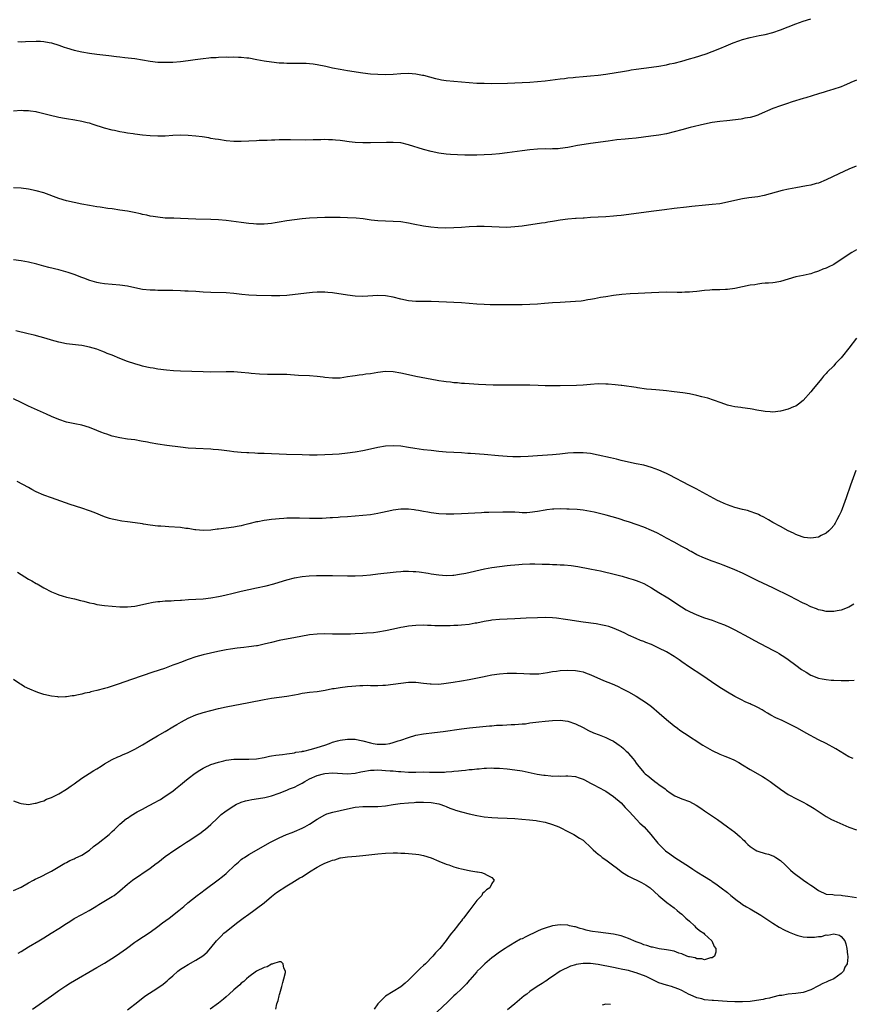
# Model space of a CAD drawing. Units: inches. Extents: x 2574000 to 2577000, y 1554000 to 1557000.
# Drawn here: x 2574855 to 2575074, y 1556140 to 1556400 of the extents above; entities that cross this region are included whole.
import ezdxf

# ---------------------------------------------------------------- set-up
doc = ezdxf.new("R2010")
doc.units = ezdxf.units.IN
doc.header["$MEASUREMENT"] = 0
doc.layers.add('LD25741554_10ft', color=62, linetype='Continuous')

msp = doc.modelspace()

# ---------------------------------------------------------------- linework, layer by layer
at = {"layer": 'LD25741554_10ft'}
for points, elevation in [([(2574854.18, 1556393.82), (2574855, 1556393.78), (2574856.16, 1556393.84), (2574859, 1556393.93), (2574860.12, 1556393.88), (2574861, 1556393.82), (2574862.45, 1556393.55), (2574863, 1556393.43), (2574865, 1556392.83), (2574866.36, 1556392.36), (2574867, 1556392.13), (2574869, 1556391.52), (2574871, 1556391.07), (2574873, 1556390.74), (2574875, 1556390.47), (2574878.1, 1556390.1), (2574880.11, 1556389.89), (2574881, 1556389.78), (2574882.35, 1556389.65), (2574885, 1556389.35), (2574887, 1556389.04), (2574889, 1556388.68), (2574891, 1556388.42), (2574892.38, 1556388.38), (2574893, 1556388.34), (2574894.4, 1556388.4), (2574895, 1556388.41), (2574897, 1556388.58), (2574899, 1556388.85), (2574900.88, 1556389.12), (2574903, 1556389.39), (2574904.49, 1556389.51), (2574905, 1556389.59), (2574906.35, 1556389.65), (2574907, 1556389.72), (2574909, 1556389.76), (2574909.74, 1556389.74), (2574911, 1556389.76), (2574912.26, 1556389.74), (2574913, 1556389.69), (2574914.45, 1556389.55), (2574915, 1556389.48), (2574917.1, 1556389.1), (2574919, 1556388.73), (2574921, 1556388.45), (2574923, 1556388.24), (2574924.18, 1556388.18), (2574925, 1556388.1), (2574926.11, 1556388.11), (2574927, 1556388.09), (2574929, 1556388.14), (2574930.08, 1556388.08), (2574931, 1556388.06), (2574931.91, 1556387.91), (2574933, 1556387.77), (2574935.3, 1556387.3), (2574937, 1556386.91), (2574939, 1556386.5), (2574941, 1556386.16), (2574945, 1556385.58), (2574947, 1556385.35), (2574949, 1556385.21), (2574951, 1556385.17), (2574953, 1556385.26), (2574955, 1556385.42), (2574957, 1556385.48), (2574959, 1556385.32), (2574960.71, 1556385), (2574961, 1556384.94), (2574964.12, 1556384.12), (2574965, 1556383.92), (2574965.77, 1556383.77), (2574967, 1556383.57), (2574969, 1556383.36), (2574973, 1556383), (2574975, 1556382.88), (2574977, 1556382.81), (2574979, 1556382.8), (2574983.11, 1556382.89), (2574985, 1556382.91), (2574987.01, 1556382.99), (2574989, 1556383.14), (2574991, 1556383.3), (2574993, 1556383.49), (2574997, 1556383.99), (2574998.1, 1556384.1), (2574999, 1556384.22), (2575000.36, 1556384.36), (2575001, 1556384.44), (2575003, 1556384.62), (2575005, 1556384.74), (2575007, 1556384.93), (2575009, 1556385.23), (2575013.96, 1556386.04), (2575015, 1556386.23), (2575015.68, 1556386.32), (2575017, 1556386.56), (2575019, 1556386.82), (2575021, 1556387.06), (2575023, 1556387.36), (2575025, 1556387.72), (2575025.9, 1556387.9), (2575027, 1556388.14), (2575029, 1556388.64), (2575031, 1556389.22), (2575032.36, 1556389.64), (2575035.39, 1556390.61), (2575037, 1556391.17), (2575039, 1556391.98), (2575040.71, 1556392.71), (2575042.53, 1556393.47), (2575043.99, 1556394.01), (2575045, 1556394.36), (2575047, 1556394.92), (2575049.38, 1556395.38), (2575051, 1556395.67), (2575053, 1556396.2), (2575055, 1556396.91), (2575057, 1556397.72), (2575059, 1556398.47), (2575061, 1556399.16), (2575063, 1556399.8)], 7190), ([(2575075, 1556383.62), (2575073.56, 1556383), (2575073.18, 1556382.82), (2575071.77, 1556382.23), (2575071, 1556381.93), (2575068.81, 1556381.19), (2575068.16, 1556381), (2575067, 1556380.63), (2575066.49, 1556380.49), (2575065, 1556380.01), (2575061.66, 1556379), (2575061, 1556378.78), (2575058.07, 1556377.93), (2575056.55, 1556377.45), (2575055, 1556376.91), (2575053, 1556376.17), (2575049.42, 1556374.58), (2575049, 1556374.41), (2575047.96, 1556374.04), (2575047, 1556373.81), (2575045.6, 1556373.6), (2575045, 1556373.46), (2575044.61, 1556373.39), (2575040.91, 1556372.91), (2575039, 1556372.73), (2575037, 1556372.49), (2575035, 1556372.1), (2575031.19, 1556371.19), (2575029, 1556370.6), (2575027, 1556370.03), (2575025, 1556369.54), (2575023, 1556369.19), (2575020.87, 1556368.87), (2575017, 1556368.37), (2575015, 1556368.16), (2575014.09, 1556368.09), (2575011.89, 1556367.89), (2575009.6, 1556367.6), (2575005, 1556366.93), (2575003.3, 1556366.7), (2575001.57, 1556366.43), (2574999.87, 1556366.13), (2574999, 1556365.95), (2574997, 1556365.65), (2574996.41, 1556365.59), (2574995, 1556365.53), (2574994.49, 1556365.51), (2574993, 1556365.53), (2574991, 1556365.47), (2574989, 1556365.3), (2574987, 1556365.04), (2574983, 1556364.49), (2574981, 1556364.24), (2574979, 1556364.05), (2574977, 1556363.94), (2574975, 1556363.88), (2574973.86, 1556363.86), (2574971.86, 1556363.86), (2574969.94, 1556363.94), (2574968.09, 1556364.09), (2574967, 1556364.2), (2574965, 1556364.45), (2574963, 1556364.82), (2574961, 1556365.35), (2574957, 1556366.64), (2574955, 1556367.1), (2574953, 1556367.25), (2574951.26, 1556367.26), (2574947, 1556367.15), (2574945, 1556367.13), (2574943, 1556367.22), (2574941.4, 1556367.4), (2574939.63, 1556367.63), (2574939, 1556367.72), (2574937.82, 1556367.82), (2574937, 1556367.92), (2574935.93, 1556367.93), (2574935, 1556367.98), (2574933.95, 1556367.95), (2574933, 1556367.94), (2574931.9, 1556367.9), (2574929.88, 1556367.88), (2574925.96, 1556367.96), (2574925, 1556367.96), (2574923, 1556367.9), (2574921.83, 1556367.83), (2574921, 1556367.82), (2574919.78, 1556367.78), (2574919, 1556367.78), (2574917.73, 1556367.73), (2574917, 1556367.71), (2574915, 1556367.58), (2574913, 1556367.47), (2574911, 1556367.5), (2574909, 1556367.68), (2574907, 1556367.98), (2574906.14, 1556368.14), (2574905, 1556368.32), (2574904.43, 1556368.43), (2574902.68, 1556368.68), (2574901, 1556368.91), (2574899, 1556369.11), (2574897, 1556369.16), (2574895, 1556369.05), (2574893, 1556368.91), (2574891, 1556368.87), (2574889, 1556368.97), (2574887, 1556369.16), (2574885, 1556369.41), (2574884.51, 1556369.49), (2574883, 1556369.69), (2574882.13, 1556369.87), (2574881, 1556370.03), (2574879.65, 1556370.35), (2574879, 1556370.46), (2574877.01, 1556371.01), (2574873.99, 1556371.99), (2574873, 1556372.28), (2574872.44, 1556372.44), (2574871, 1556372.78), (2574869.13, 1556373.13), (2574867, 1556373.5), (2574866.42, 1556373.58), (2574865, 1556373.85), (2574862.4, 1556374.4), (2574861, 1556374.82), (2574859.23, 1556375.23), (2574859, 1556375.31), (2574857.5, 1556375.5), (2574857, 1556375.59), (2574855.61, 1556375.61), (2574855, 1556375.64), (2574853, 1556375.48)], 7180), ([(2575074.93, 1556361), (2575073, 1556360.22), (2575070.35, 1556359), (2575067, 1556357.42), (2575065, 1556356.56), (2575064.4, 1556356.4), (2575063, 1556356), (2575061.81, 1556355.81), (2575059, 1556355.31), (2575057.08, 1556354.92), (2575055.43, 1556354.57), (2575053.83, 1556354.17), (2575050.73, 1556353.27), (2575049, 1556352.92), (2575046.62, 1556352.62), (2575045, 1556352.39), (2575043, 1556351.98), (2575041, 1556351.5), (2575039, 1556351.11), (2575037, 1556350.87), (2575035.28, 1556350.72), (2575031.66, 1556350.34), (2575030.23, 1556350.23), (2575027, 1556349.87), (2575024.46, 1556349.54), (2575020.96, 1556349.04), (2575019, 1556348.78), (2575013, 1556348.05), (2575011.94, 1556347.94), (2575011, 1556347.85), (2575009, 1556347.69), (2575005, 1556347.46), (2575003.34, 1556347.34), (2575003, 1556347.34), (2575001.19, 1556347.2), (2575001, 1556347.2), (2574999, 1556347.01), (2574997, 1556346.75), (2574995.5, 1556346.5), (2574995, 1556346.44), (2574993.77, 1556346.23), (2574993, 1556346.12), (2574992.04, 1556345.96), (2574987, 1556345.21), (2574985, 1556344.98), (2574982.89, 1556344.89), (2574980.93, 1556344.93), (2574978.98, 1556345.02), (2574977, 1556345.09), (2574975, 1556345.08), (2574973, 1556345), (2574971, 1556344.87), (2574969, 1556344.76), (2574966.71, 1556344.71), (2574964.75, 1556344.75), (2574962.91, 1556344.91), (2574961, 1556345.18), (2574958.27, 1556345.73), (2574957, 1556346.01), (2574955, 1556346.31), (2574953, 1556346.47), (2574951, 1556346.53), (2574949, 1556346.64), (2574947.18, 1556346.82), (2574945.1, 1556347.1), (2574943.3, 1556347.3), (2574941, 1556347.43), (2574939, 1556347.47), (2574937, 1556347.47), (2574935.45, 1556347.45), (2574935, 1556347.46), (2574933, 1556347.42), (2574931, 1556347.3), (2574929, 1556347.11), (2574927, 1556346.86), (2574925, 1556346.56), (2574923, 1556346.22), (2574921.94, 1556346.06), (2574921, 1556345.89), (2574919, 1556345.72), (2574918.28, 1556345.72), (2574917, 1556345.75), (2574916.2, 1556345.8), (2574915, 1556345.92), (2574913, 1556346.14), (2574909, 1556346.68), (2574907, 1556346.88), (2574905, 1556346.98), (2574901, 1556347.06), (2574897, 1556347.25), (2574895.27, 1556347.27), (2574895, 1556347.29), (2574893.32, 1556347.32), (2574893, 1556347.34), (2574891, 1556347.53), (2574889.77, 1556347.77), (2574889, 1556347.86), (2574888.1, 1556348.1), (2574887, 1556348.29), (2574886.44, 1556348.44), (2574884.79, 1556348.79), (2574883, 1556349.12), (2574881, 1556349.45), (2574879, 1556349.74), (2574877.88, 1556349.88), (2574875.84, 1556350.16), (2574875, 1556350.27), (2574873, 1556350.6), (2574871.04, 1556351), (2574867, 1556351.9), (2574865, 1556352.46), (2574861, 1556353.96), (2574859, 1556354.53), (2574857, 1556354.93), (2574855, 1556355.2), (2574853, 1556355.31)], 7170), ([(2575075.02, 1556338.98), (2575073.77, 1556338.23), (2575072.55, 1556337.45), (2575071.93, 1556337), (2575071, 1556336.39), (2575069, 1556335.13), (2575067.56, 1556334.44), (2575067, 1556334.14), (2575066.15, 1556333.85), (2575065, 1556333.34), (2575064.72, 1556333.28), (2575063.85, 1556333), (2575063, 1556332.68), (2575062.55, 1556332.55), (2575061, 1556332.2), (2575059, 1556331.82), (2575057, 1556331.25), (2575055, 1556330.61), (2575053.63, 1556330.37), (2575053, 1556330.29), (2575051.82, 1556330.18), (2575051, 1556330.16), (2575050.09, 1556330.09), (2575049, 1556329.95), (2575048.21, 1556329.79), (2575047, 1556329.63), (2575045, 1556329.23), (2575043, 1556328.8), (2575041, 1556328.53), (2575040.5, 1556328.5), (2575039, 1556328.45), (2575038.41, 1556328.41), (2575037, 1556328.44), (2575036.35, 1556328.35), (2575035, 1556328.28), (2575033, 1556328), (2575031.93, 1556327.93), (2575031, 1556327.8), (2575029.8, 1556327.8), (2575029, 1556327.74), (2575027.77, 1556327.77), (2575025, 1556327.78), (2575023, 1556327.71), (2575021, 1556327.61), (2575017.48, 1556327.48), (2575015.37, 1556327.37), (2575013.2, 1556327.2), (2575011, 1556326.95), (2575009, 1556326.63), (2575007.61, 1556326.39), (2575006.05, 1556326.05), (2575005, 1556325.86), (2575004.24, 1556325.76), (2575003, 1556325.52), (2575002.51, 1556325.49), (2575001, 1556325.32), (2574997, 1556325.11), (2574994.99, 1556324.99), (2574992.84, 1556324.84), (2574991, 1556324.68), (2574989, 1556324.53), (2574987, 1556324.46), (2574979, 1556324.49), (2574978.51, 1556324.51), (2574977, 1556324.55), (2574975, 1556324.68), (2574971, 1556324.98), (2574965, 1556325.31), (2574963, 1556325.36), (2574961, 1556325.35), (2574959, 1556325.38), (2574957, 1556325.58), (2574955, 1556326), (2574953, 1556326.51), (2574951, 1556326.86), (2574949, 1556326.93), (2574945, 1556326.72), (2574943, 1556326.79), (2574941, 1556327.02), (2574937, 1556327.63), (2574935.76, 1556327.76), (2574935, 1556327.82), (2574933.85, 1556327.85), (2574933, 1556327.84), (2574931.74, 1556327.74), (2574931, 1556327.67), (2574927.17, 1556327.17), (2574925, 1556326.95), (2574923.13, 1556326.87), (2574921, 1556326.88), (2574917, 1556326.96), (2574915.03, 1556327.03), (2574913.19, 1556327.19), (2574911, 1556327.45), (2574909, 1556327.62), (2574905, 1556327.69), (2574903, 1556327.79), (2574901, 1556327.96), (2574899, 1556328.1), (2574898.12, 1556328.12), (2574897, 1556328.19), (2574895, 1556328.25), (2574892.3, 1556328.3), (2574891, 1556328.29), (2574890.32, 1556328.32), (2574889, 1556328.34), (2574887, 1556328.56), (2574884.97, 1556328.97), (2574883, 1556329.41), (2574881, 1556329.68), (2574879, 1556329.82), (2574877, 1556329.99), (2574875.8, 1556330.2), (2574875, 1556330.36), (2574873.08, 1556330.92), (2574871.51, 1556331.51), (2574871, 1556331.68), (2574869, 1556332.46), (2574867.45, 1556333), (2574866.79, 1556333.21), (2574865, 1556333.68), (2574862.32, 1556334.32), (2574861, 1556334.65), (2574859.16, 1556335.16), (2574857, 1556335.69), (2574855, 1556336.07), (2574853, 1556336.36)], 7160), ([(2575075, 1556315.75), (2575073, 1556313.04), (2575071.34, 1556311), (2575071, 1556310.54), (2575069.5, 1556309), (2575069, 1556308.43), (2575067.27, 1556306.73), (2575067, 1556306.38), (2575066.31, 1556305.69), (2575065.78, 1556305), (2575064.14, 1556303), (2575063.6, 1556302.4), (2575063, 1556301.56), (2575061, 1556299.26), (2575059.7, 1556298.3), (2575059, 1556297.8), (2575058.41, 1556297.59), (2575057, 1556297.02), (2575055, 1556296.49), (2575053, 1556296.26), (2575052.32, 1556296.32), (2575051, 1556296.38), (2575050.45, 1556296.45), (2575048.73, 1556296.73), (2575047.55, 1556297), (2575047, 1556297.11), (2575045, 1556297.39), (2575044.58, 1556297.42), (2575043, 1556297.63), (2575042.21, 1556297.79), (2575041, 1556298.08), (2575039.35, 1556298.65), (2575037.39, 1556299.39), (2575035.88, 1556299.88), (2575034.3, 1556300.3), (2575033, 1556300.62), (2575031, 1556301.04), (2575029.31, 1556301.31), (2575027, 1556301.61), (2575026.33, 1556301.67), (2575025, 1556301.83), (2575024.1, 1556301.9), (2575022.13, 1556302.13), (2575021, 1556302.2), (2575019.68, 1556302.32), (2575017.38, 1556302.62), (2575017, 1556302.69), (2575013.22, 1556303.22), (2575013, 1556303.24), (2575011.44, 1556303.44), (2575009.6, 1556303.6), (2575009, 1556303.64), (2575007, 1556303.65), (2575005, 1556303.52), (2575003, 1556303.35), (2575001.25, 1556303.25), (2574997, 1556303.19), (2574995, 1556303.15), (2574993, 1556303.15), (2574991.21, 1556303.21), (2574989, 1556303.32), (2574987.35, 1556303.35), (2574983, 1556303.3), (2574981.31, 1556303.31), (2574979.34, 1556303.34), (2574977.38, 1556303.38), (2574975.47, 1556303.47), (2574973, 1556303.65), (2574971.75, 1556303.75), (2574971, 1556303.8), (2574969.91, 1556303.91), (2574969, 1556303.95), (2574968.08, 1556304.08), (2574967, 1556304.17), (2574966.3, 1556304.3), (2574965, 1556304.5), (2574964.59, 1556304.59), (2574959, 1556305.65), (2574957, 1556306.06), (2574955, 1556306.5), (2574953, 1556306.83), (2574951, 1556306.91), (2574949, 1556306.7), (2574947, 1556306.36), (2574945.81, 1556306.19), (2574945, 1556306.05), (2574944.04, 1556305.96), (2574943, 1556305.8), (2574942.28, 1556305.72), (2574941, 1556305.5), (2574939, 1556305.21), (2574937, 1556305.15), (2574935, 1556305.34), (2574934.6, 1556305.4), (2574933, 1556305.59), (2574931, 1556305.75), (2574928.1, 1556305.9), (2574927, 1556305.98), (2574925.97, 1556306.02), (2574925, 1556306.1), (2574923.89, 1556306.11), (2574923, 1556306.14), (2574921.87, 1556306.13), (2574919.87, 1556306.13), (2574917.79, 1556306.21), (2574915.6, 1556306.4), (2574915, 1556306.47), (2574913, 1556306.66), (2574911, 1556306.8), (2574909, 1556306.85), (2574905, 1556306.79), (2574903, 1556306.84), (2574897, 1556307.06), (2574895.14, 1556307.14), (2574893.28, 1556307.28), (2574891, 1556307.55), (2574889.78, 1556307.78), (2574889, 1556307.88), (2574888.11, 1556308.11), (2574887, 1556308.34), (2574886.48, 1556308.48), (2574884.93, 1556308.93), (2574883, 1556309.58), (2574881, 1556310.35), (2574879, 1556311.2), (2574877.71, 1556311.71), (2574877, 1556312.03), (2574876.27, 1556312.27), (2574875, 1556312.77), (2574873, 1556313.35), (2574871, 1556313.75), (2574870.13, 1556313.87), (2574867, 1556314.25), (2574865, 1556314.64), (2574863, 1556315.18), (2574861.6, 1556315.6), (2574858.48, 1556316.48), (2574856.88, 1556316.88), (2574853.6, 1556317.6)], 7150), ([(2575074.84, 1556280.84), (2575073.45, 1556277), (2575072.31, 1556273.69), (2575071.26, 1556270.74), (2575071, 1556270.09), (2575070.49, 1556269), (2575069.86, 1556267.86), (2575069.41, 1556267), (2575069.26, 1556266.74), (2575069, 1556266.37), (2575068.37, 1556265.63), (2575067.72, 1556265), (2575067, 1556264.36), (2575065.72, 1556263.72), (2575065, 1556263.33), (2575063, 1556263.01), (2575061.26, 1556263.26), (2575061, 1556263.27), (2575059.78, 1556263.78), (2575059, 1556264.01), (2575058.38, 1556264.38), (2575057, 1556265), (2575055, 1556266.13), (2575053, 1556267.2), (2575051.87, 1556267.87), (2575050.57, 1556268.57), (2575049.67, 1556269), (2575049.24, 1556269.24), (2575049, 1556269.34), (2575048.49, 1556269.51), (2575047, 1556270.09), (2575046.3, 1556270.3), (2575045, 1556270.61), (2575043, 1556271.12), (2575041, 1556271.83), (2575040.18, 1556272.18), (2575039, 1556272.72), (2575038.44, 1556273), (2575033.61, 1556275.61), (2575033, 1556275.91), (2575032.3, 1556276.3), (2575031, 1556276.94), (2575025.72, 1556279.72), (2575025, 1556280.04), (2575024.35, 1556280.35), (2575022.95, 1556280.95), (2575021, 1556281.67), (2575019, 1556282.23), (2575017, 1556282.65), (2575015, 1556283.03), (2575013, 1556283.48), (2575011.81, 1556283.81), (2575011, 1556283.99), (2575010.21, 1556284.21), (2575007, 1556284.92), (2575005, 1556285.3), (2575003, 1556285.53), (2575002.48, 1556285.52), (2575001, 1556285.55), (2575000.51, 1556285.49), (2574999, 1556285.39), (2574996.85, 1556285.15), (2574995, 1556284.99), (2574991, 1556284.76), (2574988.59, 1556284.59), (2574986.49, 1556284.49), (2574984.5, 1556284.5), (2574983, 1556284.56), (2574980.71, 1556284.71), (2574977, 1556285.06), (2574973.34, 1556285.34), (2574972.62, 1556285.38), (2574971, 1556285.5), (2574967, 1556285.72), (2574965, 1556285.89), (2574963, 1556286.1), (2574961, 1556286.34), (2574958.68, 1556286.68), (2574957, 1556286.95), (2574955, 1556287.25), (2574953, 1556287.38), (2574951, 1556287.25), (2574949, 1556286.89), (2574947, 1556286.45), (2574945, 1556286.06), (2574943, 1556285.71), (2574941, 1556285.43), (2574938.8, 1556285.2), (2574937, 1556285.07), (2574935, 1556284.98), (2574933, 1556284.93), (2574931, 1556284.92), (2574929, 1556284.96), (2574924.89, 1556285.12), (2574923, 1556285.16), (2574921, 1556285.23), (2574919, 1556285.32), (2574917.37, 1556285.36), (2574916.56, 1556285.44), (2574915, 1556285.48), (2574914.48, 1556285.52), (2574913, 1556285.59), (2574911, 1556285.79), (2574909.94, 1556285.94), (2574907.82, 1556286.18), (2574907, 1556286.3), (2574905.61, 1556286.39), (2574905, 1556286.45), (2574901, 1556286.64), (2574899, 1556286.77), (2574897, 1556286.97), (2574893.41, 1556287.41), (2574891, 1556287.76), (2574889, 1556288.13), (2574888.3, 1556288.3), (2574886.63, 1556288.63), (2574885, 1556288.9), (2574883, 1556289.14), (2574881, 1556289.43), (2574879, 1556289.9), (2574877.6, 1556290.4), (2574877, 1556290.59), (2574876.01, 1556291), (2574875, 1556291.44), (2574873, 1556292.22), (2574871, 1556292.8), (2574869.18, 1556293.18), (2574867, 1556293.62), (2574865, 1556294.25), (2574863, 1556295.11), (2574861.73, 1556295.72), (2574857, 1556297.82), (2574855, 1556298.75), (2574853, 1556299.72)], 7140), ([(2575074.29, 1556245.71), (2575073, 1556244.92), (2575071, 1556244.1), (2575069.9, 1556243.9), (2575069, 1556243.72), (2575067.77, 1556243.77), (2575067, 1556243.76), (2575066.03, 1556244.03), (2575065, 1556244.21), (2575064.46, 1556244.46), (2575063, 1556244.99), (2575061.66, 1556245.66), (2575061, 1556245.95), (2575058.91, 1556247), (2575057.65, 1556247.65), (2575053, 1556249.96), (2575049, 1556251.85), (2575046.6, 1556253), (2575045.54, 1556253.54), (2575045, 1556253.79), (2575043, 1556254.68), (2575041, 1556255.52), (2575039.94, 1556255.94), (2575039, 1556256.31), (2575037, 1556257.02), (2575035, 1556257.76), (2575033, 1556258.69), (2575031.5, 1556259.51), (2575031, 1556259.75), (2575030.21, 1556260.21), (2575029, 1556260.86), (2575027, 1556261.99), (2575025, 1556263.08), (2575023.74, 1556263.74), (2575022.41, 1556264.41), (2575021, 1556265.05), (2575019, 1556265.9), (2575017, 1556266.66), (2575015.26, 1556267.26), (2575013.74, 1556267.74), (2575013, 1556267.96), (2575012.21, 1556268.21), (2575009.1, 1556269.1), (2575007, 1556269.64), (2575005.89, 1556269.89), (2575005, 1556270.08), (2575003, 1556270.4), (2575001.42, 1556270.57), (2574999.31, 1556270.69), (2574998.69, 1556270.69), (2574997, 1556270.73), (2574995.3, 1556270.7), (2574995, 1556270.68), (2574993.48, 1556270.52), (2574993, 1556270.45), (2574991, 1556270.06), (2574989, 1556269.78), (2574988.24, 1556269.76), (2574987, 1556269.76), (2574986.22, 1556269.78), (2574985, 1556269.85), (2574984.14, 1556269.86), (2574983, 1556269.9), (2574981.91, 1556269.91), (2574978.18, 1556269.82), (2574977, 1556269.77), (2574976.24, 1556269.76), (2574971, 1556269.48), (2574969, 1556269.4), (2574967, 1556269.38), (2574965, 1556269.46), (2574963, 1556269.69), (2574962.14, 1556269.86), (2574961, 1556270.05), (2574959.68, 1556270.32), (2574959, 1556270.45), (2574958.5, 1556270.5), (2574957, 1556270.7), (2574955, 1556270.69), (2574953, 1556270.4), (2574951.87, 1556270.13), (2574949.73, 1556269.73), (2574949, 1556269.56), (2574947, 1556269.23), (2574944.99, 1556269.01), (2574943, 1556268.84), (2574941, 1556268.69), (2574939, 1556268.57), (2574938.53, 1556268.53), (2574937, 1556268.44), (2574936.38, 1556268.38), (2574934.26, 1556268.26), (2574933, 1556268.23), (2574931, 1556268.23), (2574928.33, 1556268.33), (2574926.35, 1556268.35), (2574925, 1556268.3), (2574924.24, 1556268.24), (2574923, 1556268.14), (2574922.03, 1556268.03), (2574921, 1556267.95), (2574919.77, 1556267.77), (2574919, 1556267.7), (2574917.36, 1556267.36), (2574917, 1556267.31), (2574915, 1556266.78), (2574913.57, 1556266.43), (2574913, 1556266.27), (2574911.91, 1556266.09), (2574911, 1556265.9), (2574909, 1556265.64), (2574907, 1556265.41), (2574906.62, 1556265.38), (2574905, 1556265.19), (2574903, 1556265.08), (2574901, 1556265.22), (2574900.75, 1556265.25), (2574899, 1556265.55), (2574898.39, 1556265.61), (2574897, 1556265.82), (2574893.93, 1556266.07), (2574893, 1556266.1), (2574891.8, 1556266.2), (2574891, 1556266.21), (2574889, 1556266.45), (2574887.27, 1556266.73), (2574887, 1556266.79), (2574885.08, 1556267.08), (2574883, 1556267.34), (2574881.54, 1556267.54), (2574879.84, 1556267.84), (2574879, 1556268.08), (2574878.26, 1556268.26), (2574877, 1556268.7), (2574874.22, 1556269.78), (2574873, 1556270.27), (2574871, 1556270.97), (2574867.94, 1556271.94), (2574863, 1556273.64), (2574861, 1556274.39), (2574859, 1556275.29), (2574857.89, 1556275.89), (2574857, 1556276.36), (2574854, 1556278)], 7130), ([(2574854.11, 1556254.11), (2574857, 1556252.28), (2574857.84, 1556251.84), (2574859, 1556251.13), (2574859.24, 1556251), (2574861, 1556249.97), (2574863, 1556248.93), (2574864.36, 1556248.36), (2574865, 1556248.13), (2574865.86, 1556247.86), (2574867, 1556247.55), (2574869.06, 1556247.07), (2574870.65, 1556246.65), (2574871.57, 1556246.43), (2574873, 1556246.03), (2574874.2, 1556245.8), (2574875, 1556245.61), (2574877, 1556245.33), (2574879, 1556245.13), (2574881, 1556244.97), (2574883, 1556244.93), (2574885, 1556245.13), (2574887, 1556245.54), (2574888.16, 1556245.84), (2574889.83, 1556246.17), (2574891, 1556246.34), (2574891.59, 1556246.41), (2574893, 1556246.52), (2574894.56, 1556246.56), (2574895.36, 1556246.64), (2574897, 1556246.72), (2574897.24, 1556246.76), (2574899.1, 1556246.9), (2574903, 1556247.11), (2574905, 1556247.3), (2574907, 1556247.65), (2574907.86, 1556247.86), (2574909, 1556248.12), (2574910.52, 1556248.52), (2574913, 1556249.09), (2574917, 1556249.93), (2574919.52, 1556250.48), (2574921.56, 1556251), (2574923, 1556251.42), (2574925, 1556252.08), (2574927, 1556252.64), (2574929, 1556252.97), (2574930.88, 1556253.12), (2574932.81, 1556253.19), (2574935, 1556253.24), (2574937, 1556253.25), (2574941, 1556253.16), (2574943, 1556253.16), (2574945, 1556253.25), (2574947, 1556253.41), (2574949, 1556253.64), (2574953, 1556254.12), (2574953.8, 1556254.2), (2574955, 1556254.31), (2574955.66, 1556254.34), (2574957, 1556254.36), (2574958.26, 1556254.26), (2574959, 1556254.24), (2574959.86, 1556254.14), (2574962.21, 1556253.79), (2574963, 1556253.65), (2574965, 1556253.35), (2574967, 1556253.22), (2574968.69, 1556253.31), (2574969, 1556253.34), (2574970.45, 1556253.55), (2574972.16, 1556253.84), (2574977.07, 1556254.93), (2574979, 1556255.3), (2574981, 1556255.62), (2574983, 1556255.86), (2574983.92, 1556255.92), (2574985, 1556256.03), (2574986.07, 1556256.07), (2574987, 1556256.16), (2574989, 1556256.25), (2574990.27, 1556256.27), (2574992.23, 1556256.23), (2574993, 1556256.18), (2574994.16, 1556256.16), (2574995, 1556256.09), (2574996.1, 1556256.1), (2574997, 1556256.04), (2574998.04, 1556256.04), (2574999.89, 1556255.89), (2575001.62, 1556255.62), (2575004.81, 1556255), (2575006.59, 1556254.59), (2575007.57, 1556254.43), (2575009, 1556254.08), (2575010.18, 1556253.82), (2575013.29, 1556253), (2575015, 1556252.52), (2575016.17, 1556252.17), (2575017, 1556251.91), (2575017.66, 1556251.66), (2575019, 1556251.1), (2575021, 1556250.01), (2575023, 1556248.77), (2575025.31, 1556247.31), (2575028.94, 1556244.94), (2575030.19, 1556244.19), (2575031, 1556243.74), (2575033, 1556242.82), (2575035, 1556242.1), (2575037, 1556241.42), (2575038.78, 1556240.78), (2575040.21, 1556240.21), (2575041.59, 1556239.59), (2575043, 1556238.92), (2575046.55, 1556237), (2575048.12, 1556236.12), (2575053, 1556233.58), (2575054.06, 1556233), (2575054.64, 1556232.64), (2575055, 1556232.45), (2575055.85, 1556231.85), (2575057, 1556231.14), (2575059, 1556229.6), (2575060.5, 1556228.5), (2575061.73, 1556227.73), (2575063.01, 1556227.01), (2575065, 1556226.22), (2575065.97, 1556226.03), (2575067, 1556225.8), (2575068.3, 1556225.7), (2575069, 1556225.62), (2575071, 1556225.55), (2575072.46, 1556225.54), (2575073, 1556225.55), (2575074.38, 1556225.62)], 7120), ([(2575074.12, 1556205), (2575073, 1556205.47), (2575069.57, 1556207.57), (2575067, 1556208.94), (2575065, 1556209.95), (2575061.73, 1556211.73), (2575059.44, 1556213), (2575055.43, 1556215), (2575053.76, 1556215.76), (2575052.45, 1556216.45), (2575051.58, 1556217), (2575051, 1556217.32), (2575050.18, 1556217.82), (2575049, 1556218.5), (2575048, 1556219), (2575047.29, 1556219.29), (2575047, 1556219.46), (2575045.9, 1556219.9), (2575044.54, 1556220.55), (2575043, 1556221.34), (2575041, 1556222.5), (2575039.45, 1556223.45), (2575038.24, 1556224.24), (2575034.26, 1556227), (2575031, 1556229.11), (2575029, 1556230.5), (2575028.31, 1556231), (2575027, 1556231.86), (2575025, 1556233.09), (2575023, 1556234.11), (2575021, 1556235.03), (2575019.56, 1556235.56), (2575019, 1556235.81), (2575018.12, 1556236.12), (2575017, 1556236.59), (2575015, 1556237.49), (2575013.99, 1556237.99), (2575013, 1556238.46), (2575011.24, 1556239.24), (2575009.75, 1556239.75), (2575009, 1556239.96), (2575008.15, 1556240.15), (2575006.47, 1556240.47), (2575003, 1556240.93), (2574999, 1556241.53), (2574998.36, 1556241.64), (2574996.05, 1556241.95), (2574995, 1556242.07), (2574993, 1556242.16), (2574991, 1556242.1), (2574988.05, 1556241.95), (2574985, 1556241.85), (2574983, 1556241.76), (2574981, 1556241.63), (2574979, 1556241.44), (2574978.63, 1556241.37), (2574977, 1556241.11), (2574975, 1556240.67), (2574974.63, 1556240.63), (2574973, 1556240.33), (2574971, 1556240.14), (2574970.07, 1556240.07), (2574969, 1556240.04), (2574967.98, 1556239.98), (2574967, 1556239.98), (2574965.95, 1556239.95), (2574963.99, 1556239.99), (2574963, 1556240.04), (2574962.06, 1556240.06), (2574961, 1556240.11), (2574959, 1556240.08), (2574957, 1556239.91), (2574955.65, 1556239.65), (2574955, 1556239.54), (2574953.08, 1556239.08), (2574951, 1556238.62), (2574949, 1556238.3), (2574947.84, 1556238.16), (2574946.01, 1556237.99), (2574945, 1556237.93), (2574943, 1556237.84), (2574941.8, 1556237.8), (2574939, 1556237.75), (2574937, 1556237.77), (2574935, 1556237.84), (2574933, 1556237.81), (2574931, 1556237.57), (2574926.83, 1556236.83), (2574924.37, 1556236.37), (2574923, 1556236.08), (2574921, 1556235.61), (2574919, 1556235.1), (2574917.26, 1556234.74), (2574917, 1556234.69), (2574915, 1556234.43), (2574913.7, 1556234.3), (2574911.92, 1556234.08), (2574910.17, 1556233.83), (2574909, 1556233.63), (2574906.82, 1556233.18), (2574903, 1556232.29), (2574901, 1556231.78), (2574899, 1556231.11), (2574897, 1556230.35), (2574896, 1556230), (2574895, 1556229.59), (2574892.77, 1556228.77), (2574889.74, 1556227.74), (2574884.13, 1556225.87), (2574880.59, 1556224.59), (2574879, 1556224.07), (2574877.67, 1556223.66), (2574877, 1556223.48), (2574875, 1556222.95), (2574873.41, 1556222.59), (2574873, 1556222.45), (2574871.8, 1556222.2), (2574871, 1556221.98), (2574869.7, 1556221.7), (2574869, 1556221.57), (2574868.48, 1556221.52), (2574867, 1556221.29), (2574866.69, 1556221.31), (2574865, 1556221.22), (2574864.73, 1556221.27), (2574863, 1556221.43), (2574861, 1556221.91), (2574859.66, 1556222.34), (2574859, 1556222.56), (2574857.28, 1556223.28), (2574855.94, 1556223.94), (2574855, 1556224.54), (2574854.7, 1556224.7), (2574853, 1556225.87)], 7110), ([(2574853, 1556193.91), (2574854.7, 1556193.3), (2574855, 1556193.17), (2574857, 1556192.96), (2574858.76, 1556193.24), (2574859, 1556193.26), (2574860.27, 1556193.73), (2574861, 1556193.92), (2574861.72, 1556194.28), (2574863, 1556194.76), (2574865, 1556195.75), (2574867, 1556196.93), (2574868.19, 1556197.81), (2574869, 1556198.36), (2574871, 1556199.83), (2574872.93, 1556201.07), (2574874.16, 1556201.84), (2574875, 1556202.34), (2574876.07, 1556203), (2574877, 1556203.62), (2574879, 1556204.78), (2574880.52, 1556205.48), (2574881, 1556205.66), (2574881.92, 1556206.08), (2574883, 1556206.51), (2574885, 1556207.52), (2574887, 1556208.66), (2574889, 1556209.86), (2574890.95, 1556211), (2574893, 1556212.17), (2574895, 1556213.35), (2574896, 1556214), (2574897.28, 1556214.72), (2574899, 1556215.65), (2574901, 1556216.52), (2574903, 1556217.17), (2574905, 1556217.7), (2574907, 1556218.17), (2574909, 1556218.61), (2574915, 1556219.75), (2574919, 1556220.6), (2574921, 1556220.93), (2574923, 1556221.16), (2574925, 1556221.43), (2574927, 1556221.81), (2574928.02, 1556221.98), (2574929, 1556222.19), (2574929.72, 1556222.28), (2574931, 1556222.47), (2574933, 1556222.71), (2574935.05, 1556223.05), (2574937, 1556223.42), (2574937.47, 1556223.47), (2574939, 1556223.74), (2574941, 1556223.98), (2574942.1, 1556224.1), (2574944.25, 1556224.25), (2574945, 1556224.26), (2574946.3, 1556224.3), (2574947, 1556224.28), (2574948.29, 1556224.29), (2574949, 1556224.26), (2574950.31, 1556224.31), (2574951, 1556224.32), (2574953, 1556224.56), (2574955, 1556224.88), (2574957, 1556225.1), (2574959, 1556225.1), (2574961, 1556224.9), (2574962.7, 1556224.7), (2574963, 1556224.68), (2574965, 1556224.64), (2574967, 1556224.86), (2574968.84, 1556225.16), (2574971, 1556225.5), (2574973, 1556225.85), (2574977, 1556226.66), (2574977.3, 1556226.7), (2574979, 1556227.02), (2574981, 1556227.31), (2574983, 1556227.46), (2574985, 1556227.51), (2574985.5, 1556227.5), (2574987.43, 1556227.43), (2574989, 1556227.31), (2574991, 1556227.32), (2574991.35, 1556227.35), (2574993.65, 1556227.65), (2574995, 1556227.9), (2574996.01, 1556228.01), (2574997, 1556228.16), (2574999, 1556228.3), (2575001, 1556228.24), (2575002.04, 1556228.04), (2575003, 1556227.82), (2575003.62, 1556227.62), (2575005.04, 1556227.04), (2575008.43, 1556225.57), (2575010.66, 1556224.66), (2575012.04, 1556224.04), (2575013.39, 1556223.39), (2575015, 1556222.56), (2575017, 1556221.44), (2575018.5, 1556220.5), (2575019.7, 1556219.7), (2575021, 1556218.68), (2575023.01, 1556217), (2575025, 1556215.26), (2575027, 1556213.64), (2575027.85, 1556213), (2575028.52, 1556212.52), (2575029.71, 1556211.71), (2575034.54, 1556208.54), (2575035.8, 1556207.81), (2575037, 1556207.13), (2575039, 1556206.2), (2575040.37, 1556205.63), (2575041, 1556205.38), (2575042.67, 1556204.67), (2575043.99, 1556203.99), (2575045, 1556203.4), (2575047, 1556202.16), (2575050.28, 1556200.28), (2575051, 1556199.86), (2575051.52, 1556199.52), (2575052.29, 1556199), (2575053, 1556198.48), (2575055, 1556196.94), (2575056.14, 1556196.14), (2575057, 1556195.59), (2575057.38, 1556195.38), (2575059, 1556194.52), (2575061, 1556193.52), (2575061.95, 1556193), (2575063, 1556192.39), (2575063.83, 1556191.83), (2575067, 1556189.77), (2575068.4, 1556189), (2575069, 1556188.7), (2575073, 1556186.96), (2575075, 1556186.22)], 7100), ([(2574853, 1556170.3), (2574855, 1556171.19), (2574857, 1556172.27), (2574858.3, 1556173), (2574858.76, 1556173.24), (2574860.12, 1556173.88), (2574862.34, 1556175), (2574863, 1556175.36), (2574863.9, 1556175.9), (2574866.56, 1556177.44), (2574867, 1556177.67), (2574867.86, 1556178.14), (2574869, 1556178.61), (2574869.25, 1556178.75), (2574871, 1556179.57), (2574873, 1556180.9), (2574874.13, 1556181.87), (2574875.29, 1556182.71), (2574878.21, 1556185), (2574879, 1556185.8), (2574879.64, 1556186.36), (2574881, 1556187.72), (2574882.79, 1556189.21), (2574883, 1556189.33), (2574883.98, 1556190.02), (2574885.62, 1556191), (2574887, 1556191.71), (2574888.57, 1556192.57), (2574890.44, 1556193.56), (2574891, 1556193.92), (2574891.74, 1556194.26), (2574893, 1556195.07), (2574895, 1556196.46), (2574895.65, 1556197), (2574897, 1556198.07), (2574898.09, 1556199), (2574899, 1556199.75), (2574900.86, 1556201.14), (2574902.07, 1556201.93), (2574903, 1556202.48), (2574903.35, 1556202.65), (2574905, 1556203.42), (2574907, 1556204.1), (2574908.43, 1556204.43), (2574909, 1556204.58), (2574911, 1556204.83), (2574913, 1556204.87), (2574915, 1556204.84), (2574917, 1556204.96), (2574919, 1556205.31), (2574920.39, 1556205.61), (2574921, 1556205.69), (2574922.11, 1556205.89), (2574923, 1556205.99), (2574923.88, 1556206.12), (2574925, 1556206.24), (2574926.44, 1556206.44), (2574927, 1556206.54), (2574927.34, 1556206.66), (2574929, 1556206.91), (2574929.07, 1556206.93), (2574929.46, 1556207), (2574931.49, 1556207.49), (2574933, 1556207.91), (2574935, 1556208.57), (2574936.2, 1556209), (2574937, 1556209.31), (2574938.3, 1556209.7), (2574939, 1556209.88), (2574941, 1556210.14), (2574941.89, 1556210.11), (2574943, 1556210.09), (2574944.13, 1556209.87), (2574945, 1556209.72), (2574947, 1556209.15), (2574947.71, 1556209), (2574948.82, 1556208.82), (2574949, 1556208.8), (2574951, 1556208.83), (2574952.08, 1556209), (2574953, 1556209.2), (2574954.34, 1556209.66), (2574955, 1556209.86), (2574957, 1556210.59), (2574959, 1556211.19), (2574961, 1556211.54), (2574963.85, 1556211.85), (2574966.14, 1556212.14), (2574971, 1556212.81), (2574973.07, 1556213.07), (2574978.39, 1556213.61), (2574979, 1556213.65), (2574980.22, 1556213.78), (2574981, 1556213.79), (2574981.78, 1556213.78), (2574984.06, 1556213.94), (2574985, 1556213.96), (2574985.97, 1556214.03), (2574987, 1556214.14), (2574987.81, 1556214.19), (2574989, 1556214.39), (2574990.61, 1556214.61), (2574991.35, 1556214.65), (2574993, 1556214.85), (2574995, 1556215.07), (2574997, 1556215.11), (2574999, 1556214.82), (2575001, 1556214.15), (2575003, 1556213.18), (2575004.43, 1556212.43), (2575005.79, 1556211.79), (2575007.23, 1556211.23), (2575009, 1556210.58), (2575010.07, 1556210.07), (2575011, 1556209.6), (2575011.87, 1556209), (2575012.55, 1556208.55), (2575013, 1556208.23), (2575013.68, 1556207.68), (2575014.34, 1556207), (2575014.69, 1556206.69), (2575015, 1556206.34), (2575016.15, 1556205), (2575016.52, 1556204.52), (2575017, 1556203.8), (2575017.37, 1556203.37), (2575019, 1556201.34), (2575019.38, 1556201), (2575020.29, 1556200.29), (2575021, 1556199.67), (2575021.4, 1556199.4), (2575021.91, 1556199), (2575022.56, 1556198.56), (2575023, 1556198.2), (2575024.6, 1556197), (2575025, 1556196.67), (2575025.95, 1556195.95), (2575027.17, 1556195.17), (2575029, 1556194.43), (2575031, 1556193.7), (2575032.78, 1556192.78), (2575033.99, 1556191.99), (2575035, 1556191.28), (2575038.41, 1556189), (2575041.06, 1556187.06), (2575043, 1556185.62), (2575043.66, 1556185), (2575044.38, 1556184.38), (2575045, 1556183.82), (2575045.41, 1556183.41), (2575045.75, 1556183), (2575046.38, 1556182.38), (2575047, 1556181.87), (2575048.34, 1556181), (2575048.75, 1556180.75), (2575049, 1556180.64), (2575051, 1556180.01), (2575051.8, 1556179.8), (2575053, 1556179.4), (2575053.28, 1556179.28), (2575053.81, 1556179), (2575055, 1556178.13), (2575056.21, 1556177), (2575057.62, 1556175.62), (2575058.34, 1556175), (2575061.05, 1556173), (2575062.22, 1556172.22), (2575063, 1556171.65), (2575063.4, 1556171.4), (2575065, 1556170.26), (2575067, 1556169.31), (2575068.82, 1556169.18), (2575069.12, 1556169.12), (2575071, 1556169.08), (2575071.34, 1556169), (2575072.75, 1556168.75), (2575075, 1556168.46)], 7090), ([(2574854.24, 1556153.76), (2574855, 1556154.25), (2574857, 1556155.43), (2574859.73, 1556157), (2574861, 1556157.78), (2574862.93, 1556159), (2574865, 1556160.28), (2574867, 1556161.61), (2574867.86, 1556162.14), (2574869, 1556162.89), (2574871, 1556163.99), (2574872.96, 1556165.04), (2574874.22, 1556165.78), (2574875, 1556166.25), (2574875.45, 1556166.55), (2574879, 1556168.66), (2574879.5, 1556169), (2574881, 1556170.22), (2574883, 1556171.92), (2574884.39, 1556173), (2574889, 1556176.16), (2574890.62, 1556177.38), (2574891, 1556177.69), (2574893, 1556179.26), (2574895.49, 1556181), (2574897, 1556181.97), (2574898.55, 1556183), (2574899, 1556183.26), (2574901, 1556184.55), (2574902.46, 1556185.54), (2574903, 1556185.99), (2574903.58, 1556186.42), (2574905, 1556187.69), (2574906.7, 1556189.3), (2574907.74, 1556190.26), (2574908.66, 1556191), (2574909, 1556191.25), (2574911, 1556192.6), (2574911.75, 1556193), (2574912.6, 1556193.4), (2574913, 1556193.55), (2574914.12, 1556193.88), (2574915, 1556194.09), (2574915.77, 1556194.23), (2574917.51, 1556194.49), (2574919.21, 1556194.79), (2574921, 1556195.23), (2574923, 1556195.88), (2574925, 1556196.66), (2574925.73, 1556197), (2574927, 1556197.51), (2574927.99, 1556198.01), (2574929, 1556198.54), (2574929.74, 1556199), (2574931, 1556199.65), (2574933, 1556200.54), (2574934.65, 1556201), (2574935, 1556201.07), (2574937, 1556201.23), (2574941, 1556201.01), (2574943, 1556201.2), (2574944.46, 1556201.54), (2574945, 1556201.64), (2574947, 1556202), (2574948, 1556202), (2574949, 1556202.05), (2574950.05, 1556201.95), (2574951, 1556201.91), (2574952.22, 1556201.78), (2574953, 1556201.76), (2574954.41, 1556201.59), (2574955, 1556201.57), (2574957, 1556201.43), (2574958.53, 1556201.47), (2574959, 1556201.46), (2574961, 1556201.5), (2574962.55, 1556201.45), (2574963, 1556201.47), (2574964.59, 1556201.41), (2574965, 1556201.44), (2574966.54, 1556201.46), (2574967, 1556201.5), (2574968.42, 1556201.58), (2574969, 1556201.66), (2574970.23, 1556201.77), (2574971, 1556201.88), (2574972.02, 1556201.97), (2574973, 1556202.11), (2574973.83, 1556202.17), (2574975, 1556202.31), (2574975.66, 1556202.34), (2574977, 1556202.47), (2574977.54, 1556202.46), (2574979, 1556202.53), (2574979.5, 1556202.5), (2574981, 1556202.46), (2574983, 1556202.31), (2574985, 1556202.09), (2574987, 1556201.75), (2574990.93, 1556200.93), (2574992.67, 1556200.67), (2574993, 1556200.6), (2574994.5, 1556200.5), (2574995, 1556200.4), (2574996.45, 1556200.45), (2574997, 1556200.42), (2574998.51, 1556200.51), (2574999, 1556200.51), (2575001, 1556200.29), (2575001.94, 1556199.94), (2575003, 1556199.58), (2575003.37, 1556199.37), (2575005, 1556198.57), (2575006.02, 1556198.02), (2575007, 1556197.52), (2575009, 1556196.42), (2575009.84, 1556195.84), (2575011, 1556195.05), (2575013, 1556193.38), (2575014.13, 1556192.13), (2575015, 1556191.28), (2575015.23, 1556191), (2575017.08, 1556189), (2575017.99, 1556187.99), (2575019.08, 1556187), (2575020.85, 1556185), (2575022.73, 1556182.73), (2575023, 1556182.45), (2575024.47, 1556181), (2575024.75, 1556180.75), (2575025.89, 1556179.89), (2575027.16, 1556179), (2575031, 1556176.49), (2575031.93, 1556175.93), (2575033, 1556175.2), (2575035, 1556173.94), (2575036.53, 1556173), (2575036.81, 1556172.81), (2575037, 1556172.67), (2575038.01, 1556172.01), (2575039.38, 1556171), (2575041, 1556169.73), (2575041.88, 1556169), (2575043.63, 1556167.63), (2575044.46, 1556167), (2575045, 1556166.63), (2575046.01, 1556166.01), (2575047, 1556165.42), (2575049.8, 1556163.8), (2575053, 1556161.65), (2575054.64, 1556160.64), (2575055.94, 1556159.94), (2575057.29, 1556159.29), (2575059, 1556158.58), (2575059.55, 1556158.45), (2575061, 1556158.05), (2575061.98, 1556157.98), (2575063, 1556157.95), (2575063.99, 1556158.01), (2575065, 1556158.18), (2575065.8, 1556158.2), (2575067, 1556158.58), (2575067.49, 1556158.51), (2575069, 1556158.86), (2575070.53, 1556158.53), (2575071, 1556158.18), (2575071.91, 1556157), (2575072.2, 1556156.2), (2575072.49, 1556155), (2575072.67, 1556153.33), (2575072.72, 1556153), (2575072.71, 1556152.71), (2575072.54, 1556151), (2575071.95, 1556150.05), (2575071.56, 1556149), (2575071, 1556148.42), (2575069.02, 1556147), (2575067.56, 1556146.44), (2575067, 1556146.14), (2575066.19, 1556145.81), (2575065, 1556145.14), (2575063, 1556144.1), (2575061, 1556143.38), (2575059, 1556143.13), (2575057, 1556142.98), (2575055.33, 1556142.67), (2575055, 1556142.66), (2575054.62, 1556142.62), (2575053, 1556142.21), (2575052.09, 1556141.91), (2575051, 1556141.76), (2575050.4, 1556141.6), (2575048.69, 1556141.31), (2575047, 1556141.07), (2575044.95, 1556140.95), (2575043, 1556140.96), (2575040.92, 1556141.08), (2575037.34, 1556141.34), (2575037, 1556141.35), (2575035, 1556141.52), (2575034.28, 1556141.72), (2575033, 1556141.97), (2575031.19, 1556142.81), (2575030.91, 1556142.91), (2575029, 1556143.97), (2575028.25, 1556144.25), (2575027, 1556144.77), (2575026.26, 1556145), (2575025, 1556145.35), (2575023, 1556145.99), (2575021, 1556146.9), (2575019.61, 1556147.61), (2575017, 1556148.6), (2575016.67, 1556148.67), (2575015, 1556149.18), (2575013.46, 1556149.46), (2575013, 1556149.59), (2575012.25, 1556149.75), (2575011, 1556149.96), (2575007, 1556150.77), (2575005, 1556151.04), (2575003, 1556151.04), (2575001.23, 1556150.77), (2575001, 1556150.69), (2574999.69, 1556150.31), (2574996.96, 1556149), (2574995, 1556147.64), (2574994.01, 1556147), (2574993.43, 1556146.57), (2574993, 1556146.32), (2574992.23, 1556145.77), (2574990.95, 1556145), (2574989, 1556143.65), (2574988.17, 1556143), (2574987.5, 1556142.5), (2574985, 1556140.44), (2574983.14, 1556138.86)], 7080), ([(2574858.03, 1556139), (2574863, 1556142.58), (2574863.6, 1556143), (2574865, 1556143.97), (2574866.83, 1556145.17), (2574868.06, 1556145.94), (2574875, 1556149.96), (2574877, 1556151.14), (2574879.91, 1556153), (2574881, 1556153.74), (2574882.76, 1556155), (2574885, 1556156.66), (2574885.48, 1556157), (2574889, 1556159.34), (2574891, 1556160.78), (2574892.27, 1556161.73), (2574893.99, 1556163), (2574896.55, 1556165), (2574897, 1556165.38), (2574897.9, 1556166.1), (2574898.93, 1556167), (2574901.4, 1556169), (2574902.33, 1556169.67), (2574903.46, 1556170.54), (2574906.94, 1556173.06), (2574908.05, 1556173.95), (2574909, 1556174.78), (2574911.39, 1556177), (2574912.26, 1556177.74), (2574913, 1556178.4), (2574913.34, 1556178.66), (2574913.81, 1556179), (2574915, 1556179.79), (2574920.66, 1556183), (2574923, 1556184.16), (2574924.92, 1556185), (2574926.43, 1556185.57), (2574927, 1556185.83), (2574929, 1556186.65), (2574929.7, 1556187), (2574931, 1556187.73), (2574933, 1556189.08), (2574935, 1556190.18), (2574935.56, 1556190.44), (2574937.09, 1556190.91), (2574941, 1556191.82), (2574943, 1556192.19), (2574945, 1556192.38), (2574949, 1556192.41), (2574951, 1556192.61), (2574953, 1556192.92), (2574954.83, 1556193.17), (2574957, 1556193.34), (2574958.57, 1556193.43), (2574959, 1556193.49), (2574960.49, 1556193.51), (2574961, 1556193.57), (2574963, 1556193.46), (2574965, 1556193.1), (2574965.33, 1556193), (2574966.54, 1556192.54), (2574967, 1556192.39), (2574967.94, 1556191.94), (2574969, 1556191.6), (2574969.42, 1556191.42), (2574970.97, 1556190.97), (2574973, 1556190.42), (2574975, 1556190), (2574977, 1556189.69), (2574979, 1556189.5), (2574980.6, 1556189.4), (2574983, 1556189.32), (2574985, 1556189.24), (2574986.91, 1556189.09), (2574988.9, 1556188.9), (2574990.7, 1556188.7), (2574991, 1556188.65), (2574993, 1556188.24), (2574995, 1556187.61), (2574996.59, 1556187), (2574997, 1556186.82), (2574999, 1556185.83), (2575000.57, 1556185), (2575002.09, 1556184.09), (2575003, 1556183.49), (2575003.28, 1556183.28), (2575005, 1556181.7), (2575005.35, 1556181.35), (2575005.65, 1556181), (2575006.36, 1556180.37), (2575007, 1556179.84), (2575007.47, 1556179.47), (2575008.03, 1556179), (2575009, 1556178.38), (2575010.75, 1556177), (2575012.04, 1556176.04), (2575013, 1556175.28), (2575013.41, 1556175), (2575015, 1556174.06), (2575018.38, 1556172.38), (2575019.66, 1556171.66), (2575020.64, 1556171), (2575022.88, 1556169), (2575023, 1556168.86), (2575023.97, 1556167.97), (2575025.09, 1556167.09), (2575027, 1556165.71), (2575027.83, 1556165), (2575028.44, 1556164.44), (2575029, 1556164.02), (2575029.51, 1556163.51), (2575030.11, 1556163), (2575031, 1556162.17), (2575032.35, 1556161), (2575032.63, 1556160.63), (2575033, 1556160.37), (2575033.7, 1556159.7), (2575034.8, 1556159), (2575035, 1556158.79), (2575036.95, 1556157), (2575037.55, 1556155.55), (2575037.98, 1556155), (2575037.99, 1556154.01), (2575037.6, 1556153), (2575037, 1556152.55), (2575036.54, 1556152.54), (2575035, 1556152.05), (2575034.3, 1556152.3), (2575033, 1556152.27), (2575032.51, 1556152.51), (2575031, 1556152.77), (2575030.85, 1556152.85), (2575030.35, 1556153), (2575029, 1556153.57), (2575028.24, 1556153.76), (2575027, 1556154.26), (2575025.47, 1556154.53), (2575025, 1556154.67), (2575023.06, 1556154.94), (2575021.33, 1556155.33), (2575021, 1556155.38), (2575019.79, 1556155.79), (2575019, 1556156.01), (2575018.3, 1556156.3), (2575017, 1556156.79), (2575015, 1556157.62), (2575013, 1556158.33), (2575011, 1556158.81), (2575009, 1556159.08), (2575007, 1556159.3), (2575005.51, 1556159.51), (2575005, 1556159.6), (2575003.84, 1556159.84), (2575003, 1556160.08), (2575002.26, 1556160.26), (2575001, 1556160.68), (2575000.71, 1556160.71), (2574999.46, 1556161), (2574999, 1556161.12), (2574997, 1556161.23), (2574995, 1556161.01), (2574993, 1556160.38), (2574991.98, 1556159.98), (2574991, 1556159.54), (2574987.91, 1556158.09), (2574987, 1556157.59), (2574986.57, 1556157.43), (2574985, 1556156.57), (2574983.91, 1556155.91), (2574983, 1556155.38), (2574982.49, 1556155), (2574981, 1556154), (2574979.62, 1556153), (2574979, 1556152.52), (2574977.17, 1556151), (2574976.09, 1556149.91), (2574975.14, 1556149), (2574975, 1556148.85), (2574973.22, 1556146.78), (2574973, 1556146.54), (2574972.3, 1556145.7), (2574971.63, 1556145), (2574971, 1556144.39), (2574969.54, 1556143), (2574969, 1556142.51), (2574967.42, 1556141), (2574963.17, 1556137)], 7070), ([(2574883, 1556138.84), (2574885.73, 1556141), (2574887.59, 1556142.41), (2574891, 1556144.63), (2574892.39, 1556145.61), (2574893.51, 1556146.49), (2574894.05, 1556147), (2574895, 1556147.84), (2574896.33, 1556149), (2574897, 1556149.54), (2574897.87, 1556150.13), (2574899, 1556150.83), (2574901, 1556151.91), (2574902.89, 1556153.11), (2574903.99, 1556154.01), (2574905, 1556155.19), (2574906.51, 1556157), (2574907.72, 1556158.28), (2574908.45, 1556159), (2574909, 1556159.48), (2574910.89, 1556161), (2574912.1, 1556161.9), (2574913.54, 1556163), (2574915, 1556164.06), (2574916.27, 1556165), (2574917, 1556165.51), (2574919, 1556167.04), (2574921, 1556168.68), (2574922.29, 1556169.71), (2574925, 1556171.53), (2574926.3, 1556172.3), (2574928.4, 1556173.6), (2574929, 1556173.89), (2574931, 1556175.18), (2574933, 1556176.43), (2574934.12, 1556177), (2574934.69, 1556177.31), (2574935, 1556177.46), (2574936.12, 1556177.88), (2574937, 1556178.27), (2574937.61, 1556178.39), (2574939, 1556178.85), (2574939.15, 1556178.85), (2574941, 1556179.13), (2574943.3, 1556179.3), (2574945, 1556179.45), (2574949, 1556179.96), (2574951, 1556180.14), (2574953, 1556180.18), (2574954.16, 1556180.16), (2574955, 1556180.1), (2574956.08, 1556180.08), (2574957, 1556179.99), (2574957.96, 1556179.96), (2574959, 1556179.86), (2574959.75, 1556179.75), (2574961, 1556179.51), (2574963, 1556178.85), (2574965, 1556178.01), (2574967, 1556177.22), (2574967.7, 1556177), (2574969, 1556176.52), (2574970.18, 1556176.18), (2574971, 1556175.96), (2574973, 1556175.53), (2574973.48, 1556175.48), (2574975, 1556175.18), (2574975.17, 1556175.17), (2574976.23, 1556175), (2574977, 1556174.74), (2574977.73, 1556174.27), (2574979, 1556173.66), (2574979.62, 1556173), (2574979, 1556172.12), (2574978.43, 1556171), (2574977.54, 1556170.46), (2574977, 1556169.87), (2574976.54, 1556169.46), (2574976.33, 1556169), (2574975, 1556167.65), (2574973.21, 1556165.21), (2574971.55, 1556163), (2574971.3, 1556162.7), (2574971, 1556162.27), (2574970.38, 1556161.62), (2574969.97, 1556161), (2574969, 1556159.76), (2574968.39, 1556159), (2574967.75, 1556158.25), (2574967, 1556157.08), (2574965.29, 1556155), (2574965, 1556154.7), (2574964.11, 1556153.89), (2574963.45, 1556153), (2574961.5, 1556151), (2574961, 1556150.51), (2574960.17, 1556149.83), (2574959.38, 1556149), (2574957, 1556146.66), (2574956.12, 1556145.88), (2574955, 1556144.94), (2574953, 1556143.71), (2574951, 1556142.42), (2574949.47, 1556141), (2574949, 1556140.44), (2574947.96, 1556139)], 7060), ([(2574922.12, 1556139), (2574922.39, 1556140.39), (2574922.68, 1556141.32), (2574923, 1556142.56), (2574923.1, 1556142.9), (2574923.15, 1556143.15), (2574923.7, 1556145), (2574923.92, 1556146.08), (2574924.24, 1556147), (2574924.65, 1556148.65), (2574924.63, 1556149), (2574924.17, 1556149.83), (2574924.05, 1556151), (2574923.48, 1556151.48), (2574923, 1556151.45), (2574921.33, 1556151), (2574921.12, 1556150.88), (2574921, 1556150.91), (2574919.85, 1556150.15), (2574919, 1556149.99), (2574917, 1556149.01), (2574915, 1556147.57), (2574914.35, 1556147), (2574913.68, 1556146.32), (2574913, 1556145.88), (2574912.58, 1556145.42), (2574912.06, 1556145), (2574911, 1556144.09), (2574909.85, 1556143), (2574909, 1556142.28), (2574908.33, 1556141.67), (2574907, 1556140.62), (2574904.84, 1556139)], 7050), ([(2575010.27, 1556140.27), (2575009, 1556140.34), (2575008.06, 1556140.06)], 7090)]:
    msp.add_lwpolyline(points, dxfattribs=dict(at, elevation=elevation))

doc.saveas('drawing.dxf')
